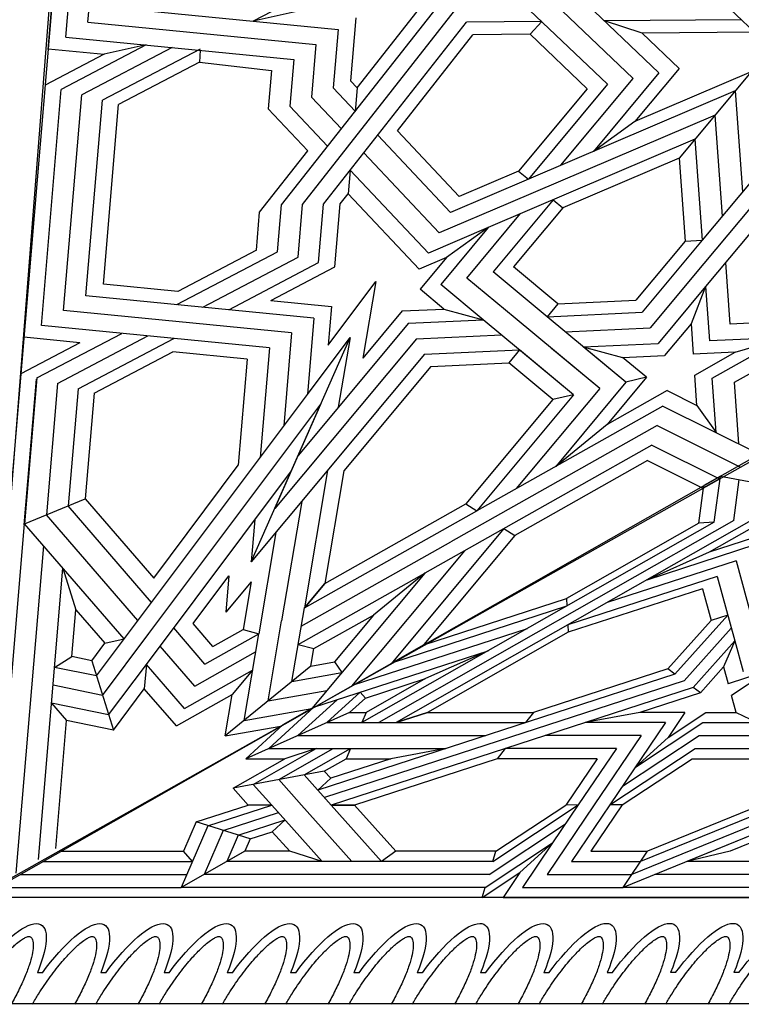
# Model space of a CAD drawing. Units: millimetres. Extents: x 16 to 47000, y -30 to 10175.
# Drawn here: x 9531 to 9993, y -28 to 602 of the extents above; entities that cross this region are included whole.
import ezdxf

# ---------------------------------------------------------------- set-up
doc = ezdxf.new("R2010")
doc.units = ezdxf.units.MM
doc.layers.add('Madera', color=32, linetype='Continuous')

# ---------------------------------------------------------------- blocks, each defined once
blk = doc.blocks.new('Ovas')
at = {"layer": 'Madera'}
for p, q in [((49.24, 25.32), (54.16, 25.32)), ((111.36, 25.32), (116.28, 25.32)), ((173.48, 25.32), (178.4, 25.32)), ((235.6, 25.32), (240.52, 25.32)), ((297.72, 25.32), (302.64, 25.32))]:
    blk.add_line(p, q, dxfattribs=at)
for centre, start_param, end_param in [((20.64, 0), 1.971847, 4.311295), ((82.76, 0), 1.9718, 4.311342), ((144.88, 0.01), 1.971753, 4.311389), ((207, 0.01), 1.971705, 4.311436), ((269.12, 0.01), 1.971658, 4.311484)]:
    blk.add_ellipse(centre, major_axis=(0, -64.86), ratio=0.478854, start_param=start_param, end_param=end_param, dxfattribs=at)
for points in [[(41.28, 0), (41.28, 2.7), (41.2, 5.41), (40.71, 12.88), (40.11, 17.59), (38.42, 26.48), (37.32, 30.66), (34.99, 37.44), (33.83, 40.2), (31.37, 45), (30.07, 47.06), (27.86, 49.93), (26.93, 50.94), (25.2, 52.52), (24.4, 53.1), (23.13, 53.83), (22.64, 54.04), (21.76, 54.33), (21.38, 54.4), (20.66, 54.46), (20.32, 54.45), (19.57, 54.33), (19.16, 54.23), (18.22, 53.86), (17.69, 53.59), (16.51, 52.82), (15.86, 52.32), (14.49, 51.06), (13.76, 50.3), (12.29, 48.5), (11.54, 47.47), (9.58, 44.41), (8.39, 42.17), (6.17, 37.11), (5.14, 34.29), (3.34, 28.21), (2.56, 24.95), (1.29, 18.12), (0.8, 14.56), (0.16, 7.33), (0, 3.66), (0, 0)], [(103.4, 0), (103.4, 2.71), (103.31, 5.41), (102.83, 12.89), (102.23, 17.6), (100.54, 26.48), (99.44, 30.66), (97.11, 37.45), (95.94, 40.2), (93.49, 45.01), (92.19, 47.06), (89.98, 49.94), (89.05, 50.94), (87.32, 52.52), (86.52, 53.1), (85.25, 53.83), (84.76, 54.04), (83.88, 54.33), (83.5, 54.4), (82.78, 54.46), (82.44, 54.45), (81.69, 54.34), (81.28, 54.23), (80.34, 53.86), (79.81, 53.59), (78.63, 52.82), (77.98, 52.33), (76.6, 51.06), (75.88, 50.3), (74.41, 48.5), (73.66, 47.47), (71.7, 44.41), (70.51, 42.17), (68.29, 37.11), (67.26, 34.29), (65.46, 28.21), (64.68, 24.95), (63.41, 18.12), (62.92, 14.56), (62.28, 7.33), (62.12, 3.67), (62.12, 0)], [(165.52, 0.01), (165.52, 2.71), (165.43, 5.41), (164.95, 12.89), (164.35, 17.6), (162.66, 26.49), (161.56, 30.67), (159.23, 37.45), (158.06, 40.2), (155.61, 45.01), (154.31, 47.06), (152.1, 49.94), (151.17, 50.94), (149.44, 52.53), (148.64, 53.1), (147.37, 53.83), (146.88, 54.05), (146, 54.33), (145.62, 54.4), (144.9, 54.47), (144.56, 54.45), (143.81, 54.34), (143.4, 54.24), (142.46, 53.86), (141.93, 53.59), (140.75, 52.83), (140.1, 52.33), (138.72, 51.07), (138, 50.3), (136.53, 48.5), (135.78, 47.47), (133.82, 44.41), (132.63, 42.17), (130.41, 37.11), (129.38, 34.3), (127.58, 28.22), (126.79, 24.95), (125.53, 18.13), (125.04, 14.56), (124.4, 7.33), (124.24, 3.67), (124.24, 0.01)], [(227.64, 0.01), (227.64, 2.71), (227.55, 5.42), (227.07, 12.89), (226.47, 17.6), (224.78, 26.49), (223.68, 30.67), (221.35, 37.45), (220.18, 40.2), (217.73, 45.01), (216.43, 47.07), (214.22, 49.94), (213.29, 50.95), (211.56, 52.53), (210.76, 53.11), (209.49, 53.83), (209, 54.05), (208.12, 54.33), (207.74, 54.41), (207.02, 54.47), (206.68, 54.46), (205.93, 54.34), (205.52, 54.24), (204.58, 53.87), (204.05, 53.6), (202.87, 52.83), (202.22, 52.33), (200.84, 51.07), (200.12, 50.31), (198.65, 48.51), (197.9, 47.47), (195.94, 44.42), (194.75, 42.18), (192.53, 37.12), (191.5, 34.3), (189.7, 28.22), (188.91, 24.96), (187.65, 18.13), (187.16, 14.57), (186.52, 7.34), (186.36, 3.67), (186.36, 0.01)], [(289.76, 0.01), (289.76, 2.72), (289.67, 5.42), (289.19, 12.9), (288.59, 17.6), (286.9, 26.49), (285.8, 30.67), (283.47, 37.46), (282.3, 40.21), (279.85, 45.01), (278.55, 47.07), (276.34, 49.94), (275.41, 50.95), (273.68, 52.53), (272.88, 53.11), (271.61, 53.84), (271.12, 54.05), (270.24, 54.34), (269.86, 54.41), (269.14, 54.47), (268.8, 54.46), (268.05, 54.35), (267.64, 54.24), (266.7, 53.87), (266.17, 53.6), (264.99, 52.83), (264.34, 52.33), (262.96, 51.07), (262.24, 50.31), (260.77, 48.51), (260.02, 47.48), (258.06, 44.42), (256.87, 42.18), (254.65, 37.12), (253.62, 34.3), (251.82, 28.22), (251.03, 24.96), (249.77, 18.13), (249.28, 14.57), (248.64, 7.34), (248.48, 3.67), (248.48, 0.01)]]:
    blk.add_open_spline(points, degree=3, knots=[1.570796, 1.570796, 1.570796, 1.570796, 1.7062, 1.7062, 1.949583, 1.949583, 2.192965, 2.192965, 2.388889, 2.388889, 2.584812, 2.584812, 2.728813, 2.728813, 2.872815, 2.872815, 2.986769, 2.986769, 3.100723, 3.100723, 3.214677, 3.214677, 3.328631, 3.328631, 3.442585, 3.442585, 3.556539, 3.556539, 3.670493, 3.670493, 3.784446, 3.784446, 3.970542, 3.970542, 4.156637, 4.156637, 4.342733, 4.342733, 4.528828, 4.528828, 4.712389, 4.712389, 4.712389, 4.712389], dxfattribs=at)
blk = doc.blocks.new('pechina del presbiterio')
at = {"layer": 'Madera', "extrusion": (0.603722, 0.603722, 0.520614)}
for p, q in [((0, 0), (0.14, 2986.23, -3463.09)), ((67.93, 67.93, -157.55), (68.06, 2855.57, -3390.34)), ((948.54, 1975.09, -3390.34), (68.02, 2044.34, -2449.56))]:
    blk.add_line(p, q, dxfattribs=at)
at = {"layer": 'Madera', "extrusion": (0.82258, 0.430653, 0.371348)}
for p, q in [((68.02, 2044.2, -2449.4), (783.63, 785.86, -2575.25)), ((68.04, 1722.14, -2075.96), (68.02, 2044.2, -2449.4)), ((74.54, 2032.74, -2450.55), (74.55, 1914.89, -2313.9)), ((82.83, 2018.15, -2452.01), (82.84, 1911.3, -2328.11)), ((91.13, 2003.57, -2453.47), (91.13, 1907.72, -2342.32)), ((97.64, 1992.11, -2454.61), (97.65, 1913.54, -2363.51)), ((74.56, 1720.24, -2088.19), (74.55, 1914.89, -2313.9)), ((97.65, 1874.26, -2317.96), (74.55, 1914.89, -2313.9)), ((114.04, 1897.81, -2381.58), (74.55, 1914.89, -2313.9)), ((91.13, 1907.72, -2342.32), (97.65, 1913.54, -2363.51)), ((116.43, 1905.42, -2395.69), (97.65, 1913.54, -2363.51)), ((105.59, 1870.83, -2331.56), (116.43, 1905.42, -2395.69)), ((105.59, 1870.83, -2331.56), (116.43, 1905.42, -2395.69)), ((116.43, 1905.42, -2395.69), (127.27, 1871.98, -2380.93)), ((82.85, 1717.83, -2103.76), (82.84, 1900.31, -2315.36)), ((111.01, 1888.13, -2363.63), (82.84, 1900.31, -2315.36)), ((114.04, 1897.81, -2381.58), (127.27, 1857.01, -2363.57)), ((97.65, 1874.26, -2317.96), (91.13, 1885.72, -2316.82)), ((91.14, 1715.41, -2119.33), (91.13, 1885.72, -2316.82)), ((107.97, 1878.44, -2345.68), (91.13, 1885.72, -2316.82)), ((111.01, 1888.13, -2363.63), (122.49, 1852.73, -2348)), ((107.97, 1878.44, -2345.68), (117.7, 1848.45, -2332.43)), ((138.11, 1881.67, -2416.18), (127.27, 1871.98, -2380.93)), ((138.11, 1881.67, -2416.18), (156.89, 1848.65, -2419.48)), ((148.96, 1823.32, -2372.54), (138.11, 1881.67, -2416.18)), ((148.96, 1823.32, -2372.54), (138.11, 1881.67, -2416.18)), ((105.59, 1870.83, -2331.56), (97.65, 1874.26, -2317.96)), ((97.65, 1845.5, -2284.62), (97.65, 1874.26, -2317.96)), ((156.89, 1873.55, -2448.36), (156.89, 1848.65, -2419.48)), ((186.52, 1807.08, -2436.9), (156.89, 1873.55, -2448.36)), ((156.89, 1873.55, -2448.36), (178.58, 1849.8, -2468.85)), ((186.52, 1807.08, -2436.9), (156.89, 1873.55, -2448.36)), ((105.59, 1870.83, -2331.56), (110.17, 1856.69, -2325.32)), ((127.27, 1857.01, -2363.57), (127.27, 1871.98, -2380.93)), ((127.27, 1857.01, -2363.57), (127.27, 1871.98, -2380.93)), ((140.5, 1868.83, -2406.58), (127.27, 1857.01, -2363.57)), ((140.5, 1868.83, -2406.58), (163.41, 1828.54, -2410.6)), ((127.27, 1857.01, -2363.57), (91.14, 1824.71, -2246.06)), ((110.17, 1856.69, -2325.32), (97.65, 1845.5, -2284.62)), ((117.7, 1848.45, -2332.43), (110.17, 1856.69, -2325.32)), ((163.41, 1858.92, -2445.84), (163.42, 1745.53, -2314.35)), ((163.41, 1858.92, -2445.84), (189.87, 1829.94, -2470.83)), ((143.54, 1852.5, -2394.36), (127.27, 1837.96, -2341.48)), ((143.54, 1852.5, -2394.36), (163.41, 1817.54, -2397.85)), ((163.41, 1828.54, -2410.6), (156.89, 1848.65, -2419.48)), ((189.87, 1829.94, -2470.83), (178.58, 1849.8, -2468.85)), ((91.14, 1824.71, -2246.06), (97.65, 1845.5, -2284.62)), ((127.27, 1837.96, -2341.48), (91.14, 1805.66, -2223.97)), ((146.57, 1836.16, -2382.14), (127.28, 1818.91, -2319.39)), ((146.57, 1836.16, -2382.14), (163.41, 1806.55, -2385.1)), ((171.7, 1840.32, -2442.63), (171.71, 1719.95, -2303.05)), ((171.7, 1840.32, -2442.63), (194.66, 1815.18, -2464.31)), ((189.87, 1829.94, -2470.83), (226.01, 1718.46, -2421.61)), ((206.73, 1592.9, -2233.29), (132.06, 1823.19, -2334.96)), ((211.01, 1598.75, -2249.55), (136.85, 1827.47, -2350.53)), ((144.38, 1819.23, -2357.64), (136.85, 1827.47, -2350.53)), ((144.38, 1819.23, -2357.64), (136.85, 1827.47, -2350.53)), ((148.96, 1823.32, -2372.54), (144.38, 1819.23, -2357.64)), ((148.96, 1823.32, -2372.54), (156.9, 1809.36, -2373.93)), ((180, 1821.71, -2439.42), (180, 1694.37, -2291.76)), ((180, 1821.71, -2439.42), (199.44, 1800.41, -2457.79)), ((127.28, 1818.91, -2319.39), (91.14, 1786.61, -2201.89)), ((202.45, 1587.05, -2217.03), (127.28, 1818.91, -2319.39)), ((127.28, 1818.91, -2319.39), (127.28, 1803.94, -2302.03)), ((127.28, 1803.94, -2302.03), (127.28, 1818.91, -2319.39)), ((127.28, 1818.91, -2319.39), (127.28, 1803.94, -2302.03)), ((127.28, 1803.94, -2302.03), (127.28, 1818.91, -2319.39)), ((156.9, 1780.61, -2340.59), (144.38, 1819.23, -2357.64)), ((156.9, 1809.36, -2373.93), (156.9, 1780.61, -2340.59)), ((163.41, 1806.55, -2385.1), (156.9, 1809.36, -2373.93)), ((127.28, 1803.94, -2302.03), (97.66, 1777.46, -2205.72)), ((156.9, 1712.57, -2261.69), (127.28, 1803.94, -2302.03)), ((186.52, 1807.08, -2436.9), (186.52, 1796.56, -2424.69)), ((186.52, 1807.08, -2436.9), (195.68, 1797.04, -2445.56)), ((204.23, 1804.69, -2473.36), (240.37, 1693.21, -2424.14)), ((186.52, 1796.56, -2424.69), (180, 1799.38, -2413.52)), ((308.43, 1573.54, -2436.11), (180, 1799.38, -2413.52)), ((186.52, 1796.56, -2424.69), (180, 1799.38, -2413.52)), ((208.2, 1758.42, -2428.51), (186.52, 1796.56, -2424.69)), ((199.44, 1800.41, -2457.79), (195.68, 1797.04, -2445.56)), ((195.68, 1797.04, -2445.56), (208.2, 1758.42, -2428.51)), ((97.66, 1777.46, -2205.72), (91.14, 1786.61, -2201.89)), ((309.31, 1560.99, -2423.51), (180, 1788.38, -2400.77)), ((163.42, 1745.53, -2314.35), (156.9, 1780.61, -2340.59)), ((218.59, 1779.43, -2475.88), (229.88, 1759.58, -2477.87)), ((218.59, 1779.43, -2475.88), (254.74, 1667.95, -2426.67)), ((229.88, 1759.58, -2477.87), (218.59, 1779.43, -2475.88)), ((97.66, 1713.51, -2131.56), (97.66, 1777.46, -2205.72)), ((186.52, 1757.27, -2379.14), (180, 1777.38, -2388.02)), ((310.2, 1548.44, -2410.92), (180, 1777.38, -2388.02)), ((180, 1777.38, -2388.02), (186.52, 1757.27, -2379.14)), ((229.88, 1759.58, -2477.87), (259.51, 1668.2, -2437.53)), ((186.52, 1757.27, -2379.14), (186.52, 1689.23, -2300.25)), ((237.83, 1667.05, -2388.16), (186.52, 1757.27, -2379.14)), ((226.01, 1718.46, -2421.61), (208.2, 1758.42, -2428.51)), ((68.04, 1722.14, -2075.96), (83.98, 1698.02, -2083.29)), ((68.04, 1722.14, -2075.96), (74.56, 1720.24, -2088.19)), ((68.04, 1722.14, -2075.96), (74.56, 1720.24, -2088.19)), ((74.56, 1720.24, -2088.19), (103.04, 1677.14, -2101.29)), ((82.85, 1717.83, -2103.76), (115.16, 1668.93, -2118.62)), ((91.14, 1715.41, -2119.33), (127.29, 1660.71, -2135.95)), ((91.14, 1715.41, -2119.33), (97.66, 1713.51, -2131.56)), ((91.14, 1715.41, -2119.33), (97.66, 1713.51, -2131.56)), ((68.04, 1708.81, -2060.5), (68.06, 1430.63, -1737.93)), ((83.98, 1698.02, -2083.29), (68.04, 1708.81, -2060.5)), ((97.66, 1713.51, -2131.56), (127.28, 1668.68, -2145.19)), ((163.42, 1707.43, -2270.17), (156.9, 1712.57, -2261.69)), ((156.91, 1648.62, -2187.53), (156.9, 1712.57, -2261.69)), ((163.42, 1636.23, -2187.61), (163.42, 1707.43, -2270.17)), ((74.56, 1696.43, -2060.58), (74.57, 1631.99, -1985.86)), ((103.04, 1677.14, -2101.29), (74.56, 1696.43, -2060.58)), ((103.04, 1677.14, -2101.29), (83.98, 1698.02, -2083.29)), ((186.52, 1689.23, -2300.25), (180, 1694.37, -2291.76)), ((214.37, 1603.35, -2262.33), (186.52, 1689.23, -2300.25)), ((82.85, 1680.68, -2060.69), (82.86, 1626.37, -1997.72)), ((127.29, 1650.58, -2124.2), (82.85, 1680.68, -2060.69)), ((127.29, 1660.71, -2135.95), (103.04, 1677.14, -2101.29)), ((171.72, 1620.48, -2187.71), (171.71, 1681.85, -2258.88)), ((91.15, 1664.93, -2060.79), (91.15, 1620.76, -2009.57)), ((127.29, 1640.45, -2112.45), (91.15, 1664.93, -2060.79)), ((127.29, 1660.71, -2135.95), (127.28, 1668.68, -2145.19)), ((156.91, 1648.62, -2187.53), (127.28, 1668.68, -2145.19)), ((127.29, 1660.71, -2135.95), (127.28, 1668.68, -2145.19)), ((242.6, 1667.31, -2399.03), (237.83, 1667.05, -2388.16)), ((265.67, 1581.17, -2350.25), (237.83, 1667.05, -2388.16)), ((273.6, 1571.69, -2356.81), (242.6, 1667.31, -2399.03)), ((259.51, 1668.2, -2437.53), (254.74, 1667.95, -2426.67)), ((307.74, 1583.4, -2446.01), (259.51, 1668.2, -2437.53)), ((163.42, 1636.23, -2187.61), (127.29, 1660.71, -2135.95)), ((97.67, 1652.54, -2060.87), (97.67, 1616.34, -2018.89)), ((127.29, 1632.48, -2103.21), (97.67, 1652.54, -2060.87)), ((186.53, 1621.2, -2221.35), (180.01, 1656.28, -2247.59)), ((180.01, 1604.73, -2187.82), (180.01, 1656.28, -2247.59)), ((171.72, 1620.48, -2187.71), (127.29, 1650.58, -2124.2)), ((127.29, 1632.48, -2103.21), (127.29, 1640.45, -2112.45)), ((180.01, 1604.73, -2187.82), (127.29, 1640.45, -2112.45)), ((127.29, 1640.45, -2112.45), (163.43, 1585.75, -2129.07)), ((127.29, 1632.48, -2103.21), (127.29, 1640.45, -2112.45)), ((283.68, 1559.63, -2365.16), (256.96, 1642.05, -2401.55)), ((74.57, 1631.99, -1985.86), (97.67, 1616.34, -2018.89)), ((125.28, 1507.03, -1953.29), (74.57, 1631.99, -1985.86)), ((74.57, 1493.17, -1824.89), (74.57, 1631.99, -1985.86)), ((136.11, 1495.17, -1963.51), (82.86, 1626.37, -1997.72)), ((127.29, 1632.48, -2103.21), (156.91, 1587.65, -2116.84)), ((139.41, 1632.23, -2129.78), (171.72, 1583.33, -2144.64)), ((146.93, 1483.31, -1973.74), (91.15, 1620.76, -2009.57)), ((151.53, 1624.02, -2147.11), (180.01, 1580.92, -2160.21)), ((170.59, 1603.14, -2165.11), (151.53, 1624.02, -2147.11)), ((199.09, 1582.45, -2204.24), (186.53, 1621.2, -2221.35)), ((186.53, 1592.35, -2187.9), (186.53, 1621.2, -2221.35)), ((127.29, 1543.35, -1999.86), (97.67, 1616.34, -2018.89)), ((293.77, 1547.57, -2373.52), (271.32, 1616.79, -2404.08)), ((289.13, 1576.83, -2397.19), (271.32, 1616.79, -2404.08)), ((82.87, 1426.31, -1765.73), (82.86, 1611.56, -1980.54)), ((170.59, 1603.14, -2165.11), (186.53, 1579.02, -2172.44)), ((186.53, 1592.35, -2187.9), (170.59, 1603.14, -2165.11)), ((211.01, 1598.75, -2249.55), (214.37, 1603.35, -2262.33)), ((211.01, 1598.75, -2249.55), (214.37, 1603.35, -2262.33)), ((214.37, 1603.35, -2262.33), (245.41, 1575.63, -2298.95)), ((211.01, 1598.75, -2249.55), (248.88, 1564.93, -2294.22)), ((97.67, 1563.42, -1957.52), (91.15, 1591.13, -1975.21)), ((91.16, 1497.7, -1866.88), (91.15, 1591.13, -1975.21)), ((125.28, 1507.03, -1953.29), (91.15, 1591.13, -1975.21)), ((206.73, 1592.9, -2233.29), (240.59, 1562.67, -2273.23)), ((156.91, 1587.65, -2116.84), (156.91, 1551.44, -2074.86)), ((163.43, 1585.75, -2129.07), (163.43, 1511.95, -2043.5)), ((171.72, 1583.33, -2144.64), (171.73, 1474.72, -2018.7)), ((199.09, 1582.45, -2204.24), (202.45, 1587.05, -2217.03)), ((199.09, 1582.45, -2204.24), (202.45, 1587.05, -2217.03)), ((199.09, 1582.45, -2204.24), (215.79, 1567.54, -2223.95)), ((202.45, 1587.05, -2217.03), (232.3, 1560.4, -2252.23)), ((307.74, 1583.4, -2446.01), (331.88, 1580.22, -2495.81)), ((308.43, 1573.54, -2436.11), (307.74, 1583.4, -2446.01)), ((308.43, 1573.54, -2436.11), (307.74, 1583.4, -2446.01)), ((180.01, 1580.92, -2160.21), (180.02, 1516.48, -2085.49)), ((186.53, 1579.02, -2172.44), (186.53, 1559.54, -2149.85)), ((265.67, 1581.17, -2350.25), (245.41, 1575.63, -2298.95)), ((301.7, 1538.09, -2380.08), (289.13, 1576.83, -2397.19)), ((310.89, 1538.57, -2401.01), (289.13, 1576.83, -2397.19)), ((337.89, 1569.65, -2496.86), (331.88, 1580.22, -2495.81)), ((273.6, 1571.69, -2356.81), (232.3, 1560.4, -2252.23)), ((248.88, 1564.93, -2294.22), (245.41, 1575.63, -2298.95)), ((308.43, 1573.54, -2436.11), (337.89, 1569.65, -2496.86)), ((337.89, 1569.65, -2496.86), (333.41, 1545.38, -2458.79)), ((107.96, 1538.07, -1950.91), (97.67, 1563.42, -1957.52)), ((215.79, 1567.54, -2223.95), (204.89, 1564.56, -2196.34)), ((213.37, 1538.4, -2184.79), (204.89, 1564.56, -2196.34)), ((232.3, 1560.4, -2252.23), (215.79, 1567.54, -2223.95)), ((186.53, 1559.54, -2149.85), (180.01, 1546.11, -2119.85)), ((186.53, 1559.54, -2149.85), (197.43, 1562.52, -2177.46)), ((213.37, 1538.4, -2184.79), (197.43, 1562.52, -2177.46)), ((232.3, 1560.4, -2252.23), (212.82, 1555.08, -2202.91)), ((283.68, 1559.63, -2365.16), (222.9, 1543.02, -2211.26)), ((309.31, 1560.99, -2423.51), (335.65, 1557.52, -2477.83))]:
    blk.add_line(p, q, dxfattribs=at)
at = {"layer": 'Madera', "extrusion": (0.702136, 0.334719, 0.628464)}
for p, q in [((778.56, 784.39, -2571.53), (68.06, 2046.02, -2449.69)), ((946.71, 1971.89, -3391.85), (68.06, 2046.02, -2449.69)), ((74.96, 2034.86, -2451.45), (307.31, 2015.25, -2700.59)), ((83.73, 2020.66, -2453.68), (293.15, 2002.99, -2678.24)), ((423.22, 1979.85, -2811.24), (403.36, 2017.73, -2809.23)), ((233.62, 1951.43, -2584.28), (307.31, 2015.25, -2700.59)), ((307.31, 2015.25, -2700.59), (323.18, 1976.42, -2697.64)), ((400.65, 2007.38, -2800.68), (307.31, 2015.25, -2700.59)), ((423.22, 1979.85, -2811.24), (426.74, 2015.76, -2834.3)), ((92.5, 2006.46, -2455.92), (278.98, 1990.72, -2655.88)), ((400.65, 2007.38, -2800.68), (429.18, 1952.96, -2803.57)), ((419.92, 1858.49, -2742.91), (434.23, 2004.54, -2836.69)), ((434.23, 2004.54, -2836.69), (585.32, 1991.8, -2998.7)), ((245.3, 1942.68, -2592.66), (313, 2001.31, -2699.53)), ((397.19, 1994.21, -2789.81), (313, 2001.31, -2699.53)), ((607.89, 1964.27, -3009.26), (588.03, 2002.15, -3007.24)), ((611.41, 2000.18, -3032.31), (607.89, 1964.27, -3009.26)), ((610.93, 2000.22, -3031.8), (946.71, 1971.89, -3391.85)), ((99.39, 1995.3, -2457.67), (181.3, 1988.39, -2545.51)), ((192.44, 1998.03, -2563.08), (181.3, 1988.39, -2545.51)), ((184.99, 1961.47, -2535.29), (192.44, 1998.03, -2563.08)), ((197.44, 1965.34, -2551.26), (203.9, 1997.06, -2575.37)), ((209.89, 1969.22, -2567.24), (215.37, 1996.09, -2587.67)), ((215.37, 1996.09, -2587.67), (222.26, 1984.93, -2589.42)), ((397.19, 1994.21, -2789.81), (427.55, 1936.31, -2792.88)), ((613.85, 1937.38, -3001.59), (585.32, 1991.8, -2998.7)), ((175.2, 1958.42, -2522.73), (181.3, 1988.39, -2545.51)), ((278.98, 1990.72, -2655.88), (252.24, 1982.4, -2621.57)), ((256.98, 1933.92, -2601.05), (318.7, 1987.37, -2698.47)), ((393.74, 1981.04, -2778.93), (318.7, 1987.37, -2698.47)), ((429.45, 1844.23, -2745.96), (443.76, 1990.28, -2839.74)), ((443.76, 1990.28, -2839.74), (581.86, 1978.63, -2987.82)), ((618.9, 1988.96, -3034.71), (604.58, 1842.91, -2940.93)), ((618.9, 1988.96, -3034.71), (712.24, 1981.09, -3134.8)), ((219.68, 1972.26, -2579.8), (222.26, 1984.93, -2589.42)), ((222.26, 1984.93, -2589.42), (252.24, 1982.4, -2621.57)), ((252.24, 1982.4, -2621.57), (230.86, 1963.88, -2587.83)), ((393.74, 1981.04, -2778.93), (425.91, 1919.67, -2782.19)), ((323.18, 1976.42, -2697.64), (272.6, 1932.6, -2617.79)), ((391.02, 1970.69, -2770.38), (323.18, 1976.42, -2697.64)), ((438.98, 1829.97, -2749.01), (453.29, 1976.02, -2842.79)), ((453.29, 1976.02, -2842.79), (578.4, 1965.46, -2976.95)), ((612.21, 1920.73, -2990.9), (581.86, 1978.63, -2987.82)), ((628.43, 1974.7, -3037.76), (614.11, 1828.65, -2943.98)), ((628.43, 1974.7, -3037.76), (712.62, 1967.6, -3128.04)), ((219.68, 1972.26, -2579.8), (175.2, 1958.42, -2522.73)), ((219.68, 1972.26, -2579.8), (175.2, 1958.42, -2522.73)), ((209.89, 1969.22, -2567.24), (256.98, 1933.92, -2601.05)), ((219.68, 1972.26, -2579.8), (230.86, 1963.88, -2587.83)), ((391.02, 1970.69, -2770.38), (417.39, 1920.39, -2773.06)), ((184.99, 1961.47, -2535.29), (217.27, 1937.27, -2558.46)), ((197.44, 1965.34, -2551.26), (237.13, 1935.6, -2579.76)), ((230.86, 1963.88, -2587.83), (233.62, 1951.43, -2584.28)), ((230.86, 1963.88, -2587.83), (233.62, 1951.43, -2584.28)), ((456.11, 1917.12, -2814.57), (460.79, 1964.8, -2845.19)), ((460.79, 1964.8, -2845.19), (575.69, 1955.11, -2968.4)), ((611.23, 1902.85, -2980.28), (578.4, 1965.46, -2976.95)), ((613.85, 1937.38, -3001.59), (607.89, 1964.27, -3009.26)), ((637.96, 1960.44, -3040.81), (623.64, 1814.39, -2947.03)), ((175.2, 1958.42, -2522.73), (201.66, 1938.59, -2541.73)), ((602.89, 1903.23, -2971.16), (575.69, 1955.11, -2968.4)), ((177.87, 1917.99, -2504.18), (201.66, 1938.59, -2541.73)), ((189.07, 1912.84, -2513.95), (217.27, 1937.27, -2558.46)), ((217.27, 1937.27, -2558.46), (201.66, 1938.59, -2541.73)), ((217.27, 1937.27, -2558.46), (201.66, 1938.59, -2541.73)), ((217.27, 1937.27, -2558.46), (201.66, 1938.59, -2541.73)), ((217.27, 1937.27, -2558.46), (341.18, 1844.4, -2647.43)), ((237.13, 1935.6, -2579.76), (383.86, 1825.62, -2685.11)), ((256.98, 1933.92, -2601.05), (390.18, 1834.08, -2696.69)), ((272.6, 1932.6, -2617.79), (344.88, 1878.42, -2669.69)), ((203.3, 1906.3, -2526.37), (228.95, 1928.51, -2566.85)), ((177.87, 1917.99, -2504.18), (197.97, 1882.3, -2507.62)), ((217.54, 1899.76, -2538.79), (240.63, 1919.76, -2575.24)), ((412.72, 1872.7, -2742.44), (417.39, 1920.39, -2773.06)), ((447.59, 1917.84, -2805.44), (481.42, 1853.3, -2808.87)), ((482.49, 1866.81, -2817.25), (456.11, 1917.12, -2814.57)), ((189.07, 1912.84, -2513.95), (213.61, 1869.26, -2518.15)), ((203.3, 1906.3, -2526.37), (225.27, 1867.29, -2530.14)), ((228.74, 1894.62, -2548.56), (243.39, 1907.31, -2571.69)), ((243.39, 1907.31, -2571.69), (273.94, 1884.41, -2593.63)), ((217.54, 1899.76, -2538.79), (236.94, 1865.32, -2542.12)), ((445.96, 1901.19, -2794.75), (477.97, 1840.14, -2797.99)), ((602.89, 1903.23, -2971.16), (597.39, 1857.12, -2940.45)), ((610.46, 1902.89, -2979.44), (602.89, 1903.23, -2971.16)), ((228.74, 1894.62, -2548.56), (239.64, 1875.27, -2550.43)), ((171.55, 1886.77, -2480.49), (197.97, 1882.3, -2507.62)), ((216.21, 1831.96, -2501.2), (171.55, 1886.77, -2480.49)), ((171.55, 1886.77, -2480.49), (177.83, 1851.11, -2468.51)), ((216.21, 1831.96, -2501.2), (171.55, 1886.77, -2480.49)), ((270.14, 1870.11, -2581.76), (250.63, 1886.38, -2568.63)), ((273.94, 1884.41, -2593.63), (250.63, 1886.38, -2568.63)), ((213.61, 1869.26, -2518.15), (197.97, 1882.3, -2507.62)), ((412.72, 1872.7, -2742.44), (344.88, 1878.42, -2669.69)), ((444.33, 1884.55, -2784.06), (474.51, 1826.97, -2787.12)), ((181.38, 1874.71, -2485.05), (236.94, 1865.32, -2542.12)), ((181.38, 1874.71, -2485.05), (189.04, 1831.2, -2470.44)), ((239.64, 1875.27, -2550.43), (236.94, 1865.32, -2542.12)), ((239.64, 1875.27, -2550.43), (236.94, 1865.32, -2542.12)), ((270.14, 1870.11, -2581.76), (239.64, 1875.27, -2550.43)), ((415.84, 1759.19, -2685.47), (282.87, 1870.06, -2595.96)), ((310, 1867.77, -2625.05), (282.87, 1870.06, -2595.96)), ((282.87, 1870.06, -2595.96), (426.54, 1806.84, -2722.8)), ((482.49, 1866.81, -2817.25), (506.89, 1864.75, -2843.42)), ((659.18, 1811.39, -2985.14), (629, 1868.96, -2982.08)), ((634.95, 1842.07, -2974.41), (629, 1868.96, -2982.08)), ((301.66, 1854.39, -2608.61), (236.94, 1865.32, -2542.12)), ((419.92, 1858.49, -2742.91), (349.71, 1864.42, -2667.63)), ((506.89, 1864.75, -2843.42), (546.14, 1833.94, -2870.86)), ((193.88, 1859.36, -2490.84), (245.17, 1850.7, -2543.53)), ((193.88, 1859.36, -2490.84), (200.53, 1821.63, -2478.17)), ((425.78, 1764.34, -2699.31), (316.99, 1855.04, -2626.08)), ((316.99, 1855.04, -2626.08), (383.86, 1825.62, -2685.11)), ((450.28, 1857.66, -2776.39), (446.47, 1818.75, -2751.41)), ((450.28, 1857.66, -2776.39), (471.8, 1816.62, -2778.57)), ((481.42, 1853.3, -2808.87), (511.41, 1850.77, -2841.02)), ((572.98, 1859.18, -2914.28), (546.14, 1833.94, -2870.86)), ((597.39, 1857.12, -2940.45), (572.98, 1859.18, -2914.28)), ((189.04, 1831.2, -2470.44), (177.83, 1851.11, -2468.51)), ((321.56, 1837.8, -2622), (245.17, 1850.7, -2543.53)), ((429.45, 1844.23, -2745.96), (369.95, 1849.25, -2682.16)), ((511.41, 1850.77, -2841.02), (649, 1742.46, -2937.06)), ((206.38, 1844.02, -2496.64), (253.4, 1836.08, -2544.94)), ((206.38, 1844.02, -2496.64), (212.02, 1812.05, -2485.9)), ((574.6, 1845.44, -2908.78), (548.96, 1821.21, -2867.23)), ((604.58, 1842.91, -2940.93), (574.6, 1845.44, -2908.78)), ((230.08, 1840.02, -2520.98), (227.38, 1830.08, -2512.67)), ((230.08, 1840.02, -2520.98), (275.76, 1758.9, -2528.81)), ((241.74, 1838.05, -2532.96), (295.66, 1742.31, -2542.21)), ((253.4, 1836.08, -2544.94), (315.56, 1725.72, -2555.6)), ((269.05, 1823.04, -2555.47), (253.4, 1836.08, -2544.94)), ((253.4, 1836.08, -2544.94), (269.05, 1823.04, -2555.47)), ((341.46, 1821.21, -2635.4), (253.4, 1836.08, -2544.94)), ((435.72, 1769.48, -2713.16), (351.1, 1840.03, -2656.2)), ((477.97, 1840.14, -2797.99), (511.62, 1837.3, -2834.07)), ((511.62, 1837.3, -2834.07), (638.71, 1737.5, -2922.91)), ((275.76, 1758.9, -2528.81), (189.04, 1831.2, -2470.44)), ((216.21, 1831.96, -2501.2), (227.38, 1830.08, -2512.67)), ((216.21, 1831.96, -2501.2), (218.87, 1816.89, -2496.14)), ((227.38, 1830.08, -2512.67), (248.91, 1791.85, -2516.36)), ((390.18, 1834.08, -2696.69), (426.54, 1806.84, -2722.8)), ((438.98, 1829.97, -2749.01), (390.18, 1834.08, -2696.69)), ((580.47, 1831.49, -2907.9), (560.17, 1812.39, -2875.05)), ((614.11, 1828.65, -2943.98), (580.47, 1831.49, -2907.9)), ((269.05, 1823.04, -2555.47), (319.99, 1732.58, -2564.21)), ((341.22, 1810.85, -2629.61), (269.05, 1823.04, -2555.47)), ((474.51, 1826.97, -2787.12), (511.85, 1823.82, -2827.15)), ((511.85, 1823.82, -2827.15), (628.42, 1732.29, -2908.64)), ((218.87, 1816.89, -2496.14), (212.02, 1812.05, -2485.9)), ((218.87, 1816.89, -2496.14), (212.02, 1812.05, -2485.9)), ((248.91, 1791.85, -2516.36), (218.87, 1816.89, -2496.14)), ((421.7, 1820.84, -2724.85), (462.33, 1790.39, -2754.03)), ((446.47, 1818.75, -2751.41), (421.7, 1820.84, -2724.85)), ((471.8, 1816.62, -2778.57), (512.03, 1813.22, -2821.71)), ((586.31, 1817.54, -2907), (571.42, 1803.53, -2882.91)), ((623.64, 1814.39, -2947.03), (586.31, 1817.54, -2907)), ((408.03, 1755.14, -2674.59), (341.22, 1810.85, -2629.61)), ((426.54, 1806.84, -2722.8), (381.87, 1814.38, -2676.91)), ((512.03, 1813.22, -2821.71), (518.62, 1808.05, -2826.32)), ((290.02, 1733.57, -2531.26), (203.3, 1805.88, -2472.88)), ((518.62, 1808.05, -2826.32), (470.29, 1762.58, -2748.1)), ((533.62, 1806.72, -2842.37), (480.65, 1756.67, -2756.53)), ((533.54, 1806.79, -2842.31), (518.62, 1808.05, -2826.32)), ((586.4, 1802.33, -2898.99), (571.34, 1803.6, -2882.85)), ((590.9, 1806.57, -2906.29), (586.4, 1802.33, -2898.99)), ((631.14, 1803.17, -2949.43), (590.9, 1806.57, -2906.29)), ((443.53, 1773.53, -2724.04), (413.39, 1798.66, -2703.75)), ((462.33, 1790.39, -2754.03), (413.39, 1798.66, -2703.75)), ((544.8, 1797.94, -2850.19), (493.57, 1749.75, -2767.29)), ((586.4, 1802.33, -2898.99), (657.09, 1746.82, -2948.41)), ((275.76, 1758.9, -2528.81), (248.91, 1791.85, -2516.36)), ((556.07, 1789.09, -2858.07), (506.61, 1742.57, -2778.03)), ((304.28, 1708.25, -2533.7), (217.56, 1780.56, -2475.33)), ((217.56, 1780.56, -2475.33), (228.77, 1760.65, -2477.25)), ((228.77, 1760.65, -2477.25), (217.56, 1780.56, -2475.33)), ((443.53, 1773.53, -2724.04), (444.78, 1746.67, -2711.13)), ((443.53, 1773.53, -2724.04), (444.78, 1746.67, -2711.13)), ((558.88, 1776.44, -2854.46), (516.86, 1736.92, -2786.47)), ((558.88, 1776.44, -2854.46), (620.32, 1728.19, -2897.41)), ((435.72, 1769.48, -2713.16), (437.95, 1721.49, -2690.09)), ((299.85, 1701.39, -2525.1), (228.77, 1760.65, -2477.25)), ((357.59, 1613.59, -2542.84), (275.76, 1758.9, -2528.81)), ((415.84, 1759.19, -2685.47), (418.67, 1698.29, -2656.19)), ((425.78, 1764.34, -2699.31), (428.31, 1709.89, -2673.14)), ((444.78, 1746.67, -2711.13), (457.45, 1761.92, -2733.41)), ((444.78, 1746.67, -2711.13), (457.45, 1761.92, -2733.41)), ((477.8, 1744.95, -2747.11), (457.45, 1761.92, -2733.41)), ((477.8, 1744.95, -2747.11), (470.29, 1762.58, -2748.1)), ((408.03, 1755.14, -2674.59), (410.35, 1705.22, -2650.59)), ((408.03, 1755.14, -2674.59), (410.35, 1705.22, -2650.59)), ((496.95, 1718.42, -2754.38), (480.65, 1756.67, -2756.53)), ((437.95, 1721.49, -2690.09), (460.59, 1748.74, -2729.9)), ((437.95, 1721.49, -2690.09), (460.59, 1748.74, -2729.9)), ((444.78, 1746.67, -2711.13), (437.95, 1721.49, -2690.09)), ((444.78, 1746.67, -2711.13), (437.95, 1721.49, -2690.09)), ((496.95, 1718.42, -2754.38), (460.59, 1748.74, -2729.9)), ((512.43, 1705.52, -2764.8), (493.57, 1749.75, -2767.29)), ((370.13, 1610.07, -2554.98), (295.66, 1742.31, -2542.21)), ((496.95, 1718.42, -2754.38), (477.8, 1744.95, -2747.11)), ((527.91, 1692.61, -2775.22), (506.61, 1742.57, -2778.03)), ((533.09, 1698.85, -2784.33), (516.86, 1736.92, -2786.47)), ((319.99, 1732.58, -2564.21), (315.56, 1725.72, -2555.6)), ((386.8, 1676.88, -2609.18), (319.99, 1732.58, -2564.21)), ((438.9, 1701.06, -2680.27), (464.58, 1731.98, -2725.43)), ((438.9, 1701.06, -2680.27), (464.58, 1731.98, -2725.43)), ((464.58, 1731.98, -2725.43), (505.84, 1697.58, -2753.2)), ((588.65, 1641.97, -2816.11), (673.4, 1730.79, -2958.1)), ((620.66, 1691.46, -2878.22), (620.32, 1728.19, -2897.41)), ((628.85, 1684.1, -2883.46), (628.42, 1732.29, -2908.64)), ((389.94, 1663.7, -2605.67), (315.56, 1725.72, -2555.6)), ((382.67, 1606.54, -2567.11), (315.56, 1725.72, -2555.6)), ((389.94, 1663.7, -2605.67), (437.95, 1721.49, -2690.09)), ((439.85, 1680.63, -2670.45), (468.58, 1715.22, -2720.97)), ((439.85, 1680.63, -2670.45), (468.58, 1715.22, -2720.97)), ((514.72, 1676.74, -2752.03), (468.58, 1715.22, -2720.97)), ((553.45, 1585.91, -2746.92), (496.95, 1718.42, -2754.38)), ((304.28, 1708.25, -2533.7), (299.85, 1701.39, -2525.1)), ((676.82, 1714.07, -2953.01), (592.3, 1625.49, -2811.41)), ((386.8, 1676.88, -2609.18), (410.35, 1705.22, -2650.59)), ((386.8, 1676.88, -2609.18), (410.35, 1705.22, -2650.59)), ((418.67, 1698.29, -2656.19), (410.35, 1705.22, -2650.59)), ((418.67, 1698.29, -2656.19), (410.35, 1705.22, -2650.59)), ((448.17, 1673.69, -2676.05), (471.72, 1702.04, -2717.46)), ((448.17, 1673.69, -2676.05), (471.72, 1702.04, -2717.46)), ((509.54, 1670.5, -2742.92), (471.72, 1702.04, -2717.46)), ((568.93, 1573.01, -2757.34), (512.43, 1705.52, -2764.8)), ((347.73, 1616.36, -2533.31), (299.85, 1701.39, -2525.1)), ((393.93, 1646.94, -2601.21), (329.82, 1700.39, -2558.05)), ((389.94, 1663.7, -2605.67), (418.67, 1698.29, -2656.19)), ((393.93, 1646.94, -2601.21), (438.9, 1701.06, -2680.27)), ((533.09, 1698.85, -2784.33), (527.91, 1692.61, -2775.22)), ((585.79, 1654.92, -2819.8), (533.09, 1698.85, -2784.33)), ((595.95, 1609.02, -2806.71), (680.24, 1697.36, -2947.93)), ((588.65, 1641.97, -2816.11), (527.91, 1692.61, -2775.22)), ((584.4, 1560.1, -2767.76), (527.91, 1692.61, -2775.22)), ((585.79, 1654.92, -2819.8), (620.66, 1691.46, -2878.22)), ((620.66, 1691.46, -2878.22), (628.85, 1684.1, -2883.46)), ((389.94, 1663.7, -2605.67), (386.8, 1676.88, -2609.18)), ((389.94, 1663.7, -2605.67), (386.8, 1676.88, -2609.18)), ((393.93, 1646.94, -2601.21), (419.62, 1677.86, -2646.37)), ((397.93, 1630.17, -2596.74), (439.85, 1680.63, -2670.45)), ((448.17, 1673.69, -2676.05), (439.85, 1680.63, -2670.45)), ((439.85, 1680.63, -2670.45), (442.68, 1619.73, -2641.17)), ((448.17, 1673.69, -2676.05), (439.85, 1680.63, -2670.45)), ((439.85, 1680.63, -2670.45), (442.68, 1619.73, -2641.17)), ((514.72, 1676.74, -2752.03), (509.54, 1670.5, -2742.92)), ((397.93, 1630.17, -2596.74), (344.08, 1675.07, -2560.49)), ((370.93, 1642.12, -2572.94), (344.08, 1675.07, -2560.49)), ((448.17, 1673.69, -2676.05), (450.49, 1623.77, -2652.06)), ((448.17, 1673.69, -2676.05), (450.49, 1623.77, -2652.06)), ((541.28, 1596.06, -2738.73), (509.54, 1670.5, -2742.92)), ((536.79, 1671.77, -2774.04), (592.3, 1625.49, -2811.41)), ((430.21, 1669.03, -2653.5), (432.74, 1614.58, -2627.33)), ((397.93, 1630.17, -2596.74), (420.57, 1657.43, -2636.55)), ((420.57, 1657.43, -2636.55), (413.74, 1632.25, -2615.51)), ((420.57, 1657.43, -2636.55), (413.74, 1632.25, -2615.51)), ((420.57, 1657.43, -2636.55), (422.8, 1609.43, -2613.49)), ((420.57, 1657.43, -2636.55), (422.8, 1609.43, -2613.49)), ((564.83, 1624.41, -2780.14), (545.68, 1650.93, -2772.87)), ((595.95, 1609.02, -2806.71), (545.68, 1650.93, -2772.87)), ((401.07, 1616.99, -2593.23), (370.93, 1642.12, -2572.94)), ((392.53, 1603.77, -2576.65), (370.93, 1642.12, -2572.94)), ((621.31, 1619.64, -2840.7), (629.22, 1643.88, -2862.45)), ((630.01, 1556.25, -2816.66), (629.22, 1643.88, -2862.45)), ((401.07, 1616.99, -2593.23), (397.93, 1630.17, -2596.74)), ((401.07, 1616.99, -2593.23), (397.93, 1630.17, -2596.74)), ((401.07, 1616.99, -2593.23), (413.74, 1632.25, -2615.51)), ((401.07, 1616.99, -2593.23), (413.74, 1632.25, -2615.51)), ((413.74, 1632.25, -2615.51), (414.99, 1605.39, -2602.6)), ((413.74, 1632.25, -2615.51), (414.99, 1605.39, -2602.6)), ((488.31, 1592.24, -2677.52), (450.49, 1623.77, -2652.06)), ((598.82, 1596.07, -2803.02), (564.83, 1624.41, -2780.14)), ((596.57, 1549.96, -2775.95), (564.83, 1624.41, -2780.14)), ((347.73, 1616.36, -2533.31), (330.04, 1580.83, -2494.61)), ((473.99, 1580.18, -2655.1), (432.74, 1614.58, -2627.33)), ((488.82, 1581.25, -2672.24), (442.68, 1619.73, -2641.17)), ((598.82, 1596.07, -2803.02), (621.31, 1619.64, -2840.7)), ((621.96, 1547.82, -2803.17), (621.31, 1619.64, -2840.7)), ((357.59, 1613.59, -2542.84), (336.01, 1570.24, -2495.64)), ((370.13, 1610.07, -2554.98), (343.59, 1556.76, -2496.94)), ((459.16, 1579.11, -2637.96), (422.8, 1609.43, -2613.49)), ((382.67, 1606.54, -2567.11), (351.18, 1543.29, -2498.24)), ((392.53, 1603.77, -2576.65), (383.01, 1584.65, -2555.83)), ((435.34, 1588.42, -2616.3), (414.99, 1605.39, -2602.6)), ((541.28, 1596.06, -2738.73), (488.31, 1592.24, -2677.52)), ((596.57, 1549.96, -2775.95), (541.28, 1596.06, -2738.73)), ((435.34, 1588.42, -2616.3), (415.84, 1587.01, -2593.77)), ((459.16, 1579.11, -2637.96), (435.34, 1588.42, -2616.3)), ((488.31, 1592.24, -2677.52), (488.82, 1581.25, -2672.24)), ((383.01, 1584.65, -2555.83), (365.66, 1572.37, -2529.91)), ((383.01, 1584.65, -2555.83), (402.51, 1586.05, -2578.36)), ((402.51, 1586.05, -2578.36), (417.09, 1560.15, -2580.86)), ((417.09, 1560.15, -2580.86), (415.84, 1587.01, -2593.77)), ((553.45, 1585.91, -2746.92), (488.82, 1581.25, -2672.24)), ((621.96, 1547.82, -2803.17), (658.55, 1586.16, -2864.47)), ((336.01, 1570.24, -2495.64), (330.04, 1580.83, -2494.61)), ((459.16, 1579.11, -2637.96), (424.33, 1576.6, -2597.71)), ((428.46, 1487.75, -2555), (424.33, 1576.6, -2597.71)), ((557.58, 1497.06, -2704.21), (459.16, 1579.11, -2637.96)), ((572.41, 1498.13, -2721.35), (473.99, 1580.18, -2655.1)), ((587.23, 1499.2, -2738.48), (488.82, 1581.25, -2672.24)), ((365.66, 1572.37, -2529.91), (400.5, 1574.89, -2570.17)), ((400.5, 1574.89, -2570.17), (426.56, 1528.61, -2574.64)), ((504.3, 1568.35, -2682.65), (568.93, 1573.01, -2757.34)), ((435.12, 1563.36, -2602.71), (474.64, 1566.21, -2648.38)), ((439.55, 1468.05, -2556.9), (435.12, 1563.36, -2602.71)), ((358.42, 1557.83, -2514.07), (397.94, 1560.68, -2559.75)), ((397.94, 1560.68, -2559.75), (427.51, 1508.18, -2564.82)), ((417.09, 1560.15, -2580.86), (426.56, 1528.61, -2574.64)), ((584.4, 1560.1, -2767.76), (519.78, 1555.44, -2693.07))]:
    blk.add_line(p, q, dxfattribs=at)
at = {"layer": 'Madera', "extrusion": (0.701684, 0.334606, 0.62903)}
blk.add_line((399.99, 2007.86, -2801.22), (306.58, 2015.73, -2701.2), dxfattribs=at)
at = {"layer": 'Madera', "extrusion": (0.603722, 0.60386, 0.520455), "xscale": -1, "rotation": 117.4976325688893}
for p in [(1316.42, -2529.08, 0.08), (1173.01, -2253.57, 0.08), (1029.61, -1978.06, 0.08)]:
    blk.add_blockref('Ovas', p, dxfattribs=at)

msp = doc.modelspace()

# ---------------------------------------------------------------- hatches: boundary and pattern name
at = {"layer": 'Madera', "extrusion": (0.642046, -0.642046, -0.418993)}
h = msp.add_hatch(color=4, dxfattribs=at)
h.dxf.hatch_style = 1
h.paths.add_polyline_path([(9966.33, -1598.5), (10024.61, -1550.04), (10037.67, -1474.8), (10149, -1474.74), (10088.15, -1825.39), (10054.88, -1754.77), (9985.15, -1777.43), (10009.91, -1634.74)])
h.paths.add_polyline_path([(7961.62, -1562.69), (8022.53, -1519.51), (8007.73, -1475.9), (8306.47, -1475.74), (8287.84, -1530.64), (8333.04, -1562.69), (8257.02, -1609.45), (8257.02, -1728), (8189.23, -1705.97), (8147.33, -1763.63), (8105.44, -1705.97), (8037.65, -1728), (8037.65, -1609.45)])
h.paths.add_polyline_path([(6145.83, -1475.67), (6257.16, -1475.73), (6270.06, -1550.04), (6328.34, -1598.5), (6284.76, -1634.74), (6309.52, -1777.43), (6239.78, -1754.77), (6206.52, -1825.39)])

# ---------------------------------------------------------------- linework, layer by layer
at = {"layer": 'Madera', "extrusion": (-0.603722, 0.603722, 0.520614)}
msp.add_line((11549.12, -27.64, 25.89), (8562.89, -27.5, -3437.2), dxfattribs=at)

# ---------------------------------------------------------------- block references
at = {"layer": 'Madera', "rotation": 90}
msp.add_blockref('pechina del presbiterio', (11549.12, -27.64, 25.89), dxfattribs=at)

doc.saveas('drawing.dxf')
